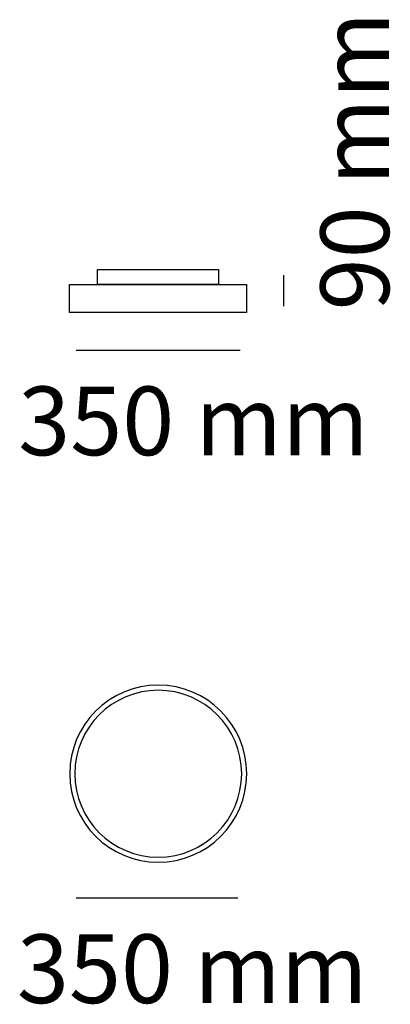
# Model space of a CAD drawing. Units: millimetres. Extents: x -1.5 to 9.9, y 0.8 to 31.3.
import ezdxf

# ---------------------------------------------------------------- set-up
doc = ezdxf.new("R2010")
doc.units = ezdxf.units.MM
doc.layers.add('Livello 1', color=7, linetype='Continuous')
doc.styles.get("Standard").update_dxf_attribs({"font": 'arial.ttf'})

msp = doc.modelspace()

# ---------------------------------------------------------------- linework, layer by layer
at = {"layer": 'Livello 1'}
for p, q in [((0.86, 23.077), (0.86, 23.545)), ((0.86, 23.545), (4.61, 23.545)), ((4.61, 23.545), (4.61, 23.077)), ((6.629, 22.406), (6.629, 23.364)), ((4.61, 23.077), (0.86, 23.077)), ((0.206, 21.054), (5.276, 21.054)), ((0.206, 4.127), (5.2, 4.127))]:
    msp.add_line(p, q, dxfattribs=at)
msp.add_lwpolyline([(5.471, 22.217), (0, 22.217), (0, 23.077), (5.471, 23.077), (5.471, 22.217)], dxfattribs=at)
for points in [[(0.006, 7.965), (0.006, 9.475), (1.231, 10.7), (2.741, 10.7), (4.252, 10.7), (5.477, 9.475), (5.477, 7.965), (5.477, 6.454), (4.252, 5.229), (2.741, 5.229), (1.231, 5.229), (0.006, 6.454), (0.006, 7.965)], [(0.163, 7.965), (0.163, 9.389), (1.317, 10.543), (2.741, 10.543), (4.166, 10.543), (5.321, 9.389), (5.321, 7.965), (5.321, 6.54), (4.166, 5.386), (2.741, 5.386), (1.317, 5.386), (0.163, 6.54), (0.163, 7.965)]]:
    msp.add_open_spline(points, degree=3, knots=[0, 0, 0, 0, 1, 1, 1, 2, 2, 2, 3, 3, 3, 4, 4, 4, 4], dxfattribs=at)

# ---------------------------------------------------------------- texts
at = {"layer": 'Livello 1', "insert": (9.878, 22.281), "char_height": 2.12302, "attachment_point": 7, "rotation": 90}
msp.add_mtext('{\\fSource Sans Pro Light|b0|i0|c0|p34;90 mm}', dxfattribs=at)
at = {"layer": 'Livello 1', "char_height": 2.12302, "attachment_point": 7}
for insert in [(-1.586, 17.805), (-1.624, 0.878)]:
    msp.add_mtext('{\\fSource Sans Pro Light|b0|i0|c0|p34;350 mm}', dxfattribs=dict(at, insert=insert))

doc.saveas('drawing.dxf')
